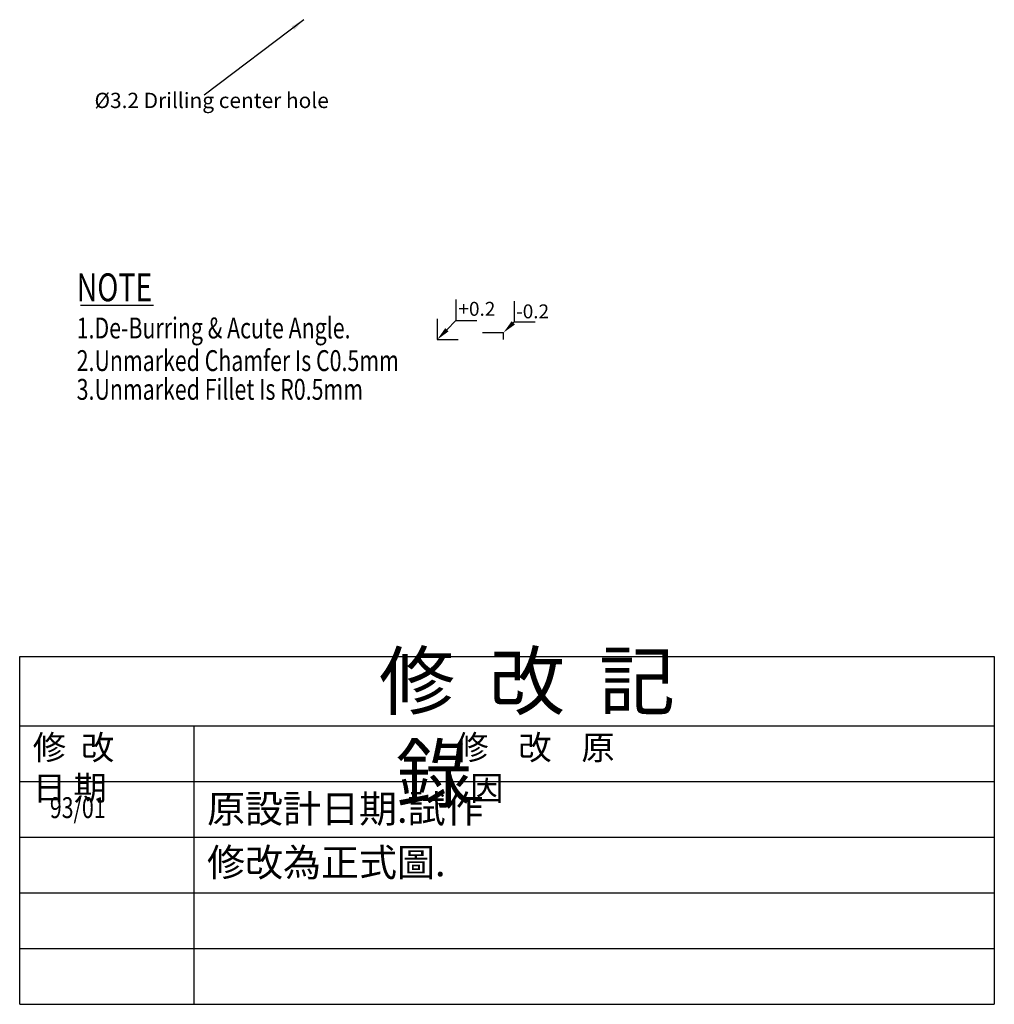
# Model space of a CAD drawing. Extents: x 1 to 429, y 5 to 490.
# Drawn here: x 289 to 429, y 5 to 147 of the extents above; entities that cross this region are included whole.
import ezdxf

# ---------------------------------------------------------------- set-up
doc = ezdxf.new("R2010")
doc.units = 0
doc.linetypes.add('CENTER', pattern=[22, 20, -1, 0, -1])
doc.linetypes.add('HIDDEN', pattern=[4, 3, -1])
for name, color, linetype, lineweight in [('圖層1', 1, 'CENTER', 18), ('圖層2', 2, 'CONTINUOUS', 35), ('圖層3', 3, 'HIDDEN', 30), ('圖層4', 4, 'CONTINUOUS', 18)]:
    doc.layers.add(name, color=color, linetype=linetype, lineweight=lineweight)
doc.styles.add('CNS', font='romans.shx', dxfattribs={"width": 0.75, "bigfont": 'chineset.shx'})
doc.dimstyles.get("Standard").update_dxf_attribs({"dimtxt": 0.18, "dimasz": 0.18, "dimexe": 0.18, "dimexo": 0.0625, "dimgap": 0.09, "dimtad": 0, "dimtih": 1, "dimtoh": 1, "dimdec": 4, "dimzin": 0, "dimdsep": 46, "dimtxsty": 'Standard', "dimcen": 0.09, "dimadec": 0, "dimazin": 0, "dimtfac": 1, "dimtdec": 4, "dimtofl": 0, "dimtmove": 0, "dimatfit": 3, "dimfxl": 0, "dimtolj": 1, "dimtzin": 0, "dimarcsym": 0})

msp = doc.modelspace()

# ---------------------------------------------------------------- linework, layer by layer
at = {"layer": '圖層2', "lineweight": -3}
msp.add_line((308.375, 105.7958), (297.8948, 105.7958), dxfattribs=at)
at = {"layer": '圖層3', "lineweight": -3}
for p, q in [((349.1232, 103.8797), (349.1232, 100.8797)), ((358.639, 101.8797), (355.639, 101.8797)), ((358.639, 100.8797), (358.639, 101.8797)), ((349.1232, 100.8797), (352.1232, 100.8797))]:
    msp.add_line(p, q, dxfattribs=at)
at = {"layer": '圖層3', "linetype": 'Continuous', "lineweight": -3}
for p, q in [((289.1526, 55.3717), (429.1526, 55.3717)), ((429.1526, 55.3717), (429.1526, 5.3717)), ((289.1526, 45.3717), (429.1526, 45.3717)), ((289.1526, 37.3717), (429.1526, 37.3717)), ((289.1526, 29.3717), (429.1526, 29.3717)), ((289.1526, 21.3717), (429.1526, 21.3717)), ((289.1526, 13.3717), (429.1526, 13.3717)), ((289.1526, 5.3717), (429.1526, 5.3717))]:
    msp.add_line(p, q, dxfattribs=at)
at = {"layer": '圖層3', "linetype": 'Continuous'}
for p, q in [((289.1526, 5.3717), (289.1526, 55.3717)), ((314.1946, 5.3717), (314.1946, 45.3717))]:
    msp.add_line(p, q, dxfattribs=at)
at = {"layer": '圖層4', "lineweight": -3}
for p, q in [((351.8234, 106.633), (351.8234, 103.633)), ((360.18, 106.4191), (360.18, 103.4191)), ((351.8234, 103.633), (354.8234, 103.633)), ((360.18, 103.4191), (363.18, 103.4191))]:
    msp.add_line(p, q, dxfattribs=at)
for points in [[(350.5236, 102.3077), (351.8234, 103.633)], [(360.054, 103.2932), (360.18, 103.4191)]]:
    msp.add_lwpolyline(points, dxfattribs=at)
for points in [[(360.2896, 103.0573), (358.639, 101.8797), (359.8184, 103.529)], [(350.7616, 102.0743), (349.1232, 100.8797), (350.2856, 102.5411)]]:
    msp.add_solid(points, dxfattribs=at)

# ---------------------------------------------------------------- texts
at = {"layer": '圖層1', "lineweight": -3, "insert": (340.7546, 55.8239), "char_height": 8, "attachment_point": 1, "style": 'CNS'}
msp.add_mtext('{\\f標楷體|b0|i0|c136|p65;修  改  記  錄}', dxfattribs=at)
at = {"layer": '圖層2', "lineweight": -3, "style": 'CNS', "width": 0.75}
msp.add_text('NOTE', height=4, dxfattribs=at).set_placement((297.3366, 106.3996))
at = {"layer": '圖層2', "linetype": 'Continuous', "lineweight": -3, "style": 'CNS', "width": 0.75}
msp.add_text('93/01', height=3, dxfattribs=at).set_placement((293.4817, 32.1313))
at = {"layer": '圖層3', "lineweight": -3, "style": 'CNS', "width": 0.75}
for s, p in [('1.De-Burring & Acute Angle.', (297.3366, 101.0548)), ('2.Unmarked Chamfer Is C0.5mm', (297.3366, 96.3671)), ('3.Unmarked Fillet Is R0.5mm', (297.3366, 92.2378))]:
    msp.add_text(s, height=3, dxfattribs=at).set_placement(p)
at = {"layer": '圖層3', "lineweight": -3, "char_height": 4, "attachment_point": 1, "style": 'CNS'}
for s, insert in [('原設計日期.試作', (316.0663, 35.4649)), ('修改為正式圖.', (316.0663, 27.7623))]:
    msp.add_mtext(s, dxfattribs=dict(at, insert=insert))
at = {"layer": '圖層4', "color": 3, "lineweight": -3, "attachment_point": 1, "style": 'CNS'}
for s, insert, char_height in [('%%c3.2 Drilling center hole', (299.9011, 136.3581), 2.2), ('+0.2', (352.1776, 106.3086), 2), ('\\A1;-0.2', (360.4662, 105.9453), 2), ('{\\f新細明體|b0|i0|c136|p18;修  改  日 期}', (291.0313, 44.0311), 3.5), ('{\\f新細明體|b0|i0|c136|p18;修    改    原    因}', (351.7256, 44.0311), 3.5)]:
    msp.add_mtext(s, dxfattribs=dict(at, insert=insert, char_height=char_height))

# ---------------------------------------------------------------- leaders
at = {"layer": '圖層4', "lineweight": -3}
msp.add_leader([(329.9917, 146.8574), (315.6415, 135.9964)], dimstyle='Standard', override={"dimtxt": 2.2, "dimasz": 2, "dimexe": 1, "dimexo": 1, "dimgap": 0.625, "dimtih": 0, "dimtoh": 0, "dimdec": 3, "dimlfac": 1.25, "dimzin": 8, "dimtxsty": 'CNS', "dimcen": 0, "dimclrd": 256, "dimclre": 256, "dimclrt": 3, "dimazin": 2, "dimtm": 0.1, "dimtfac": 0.6, "dimtdec": 3, "dimtmove": 2, "dimtzin": 8}, dxfattribs=at)

doc.saveas('drawing.dxf')
